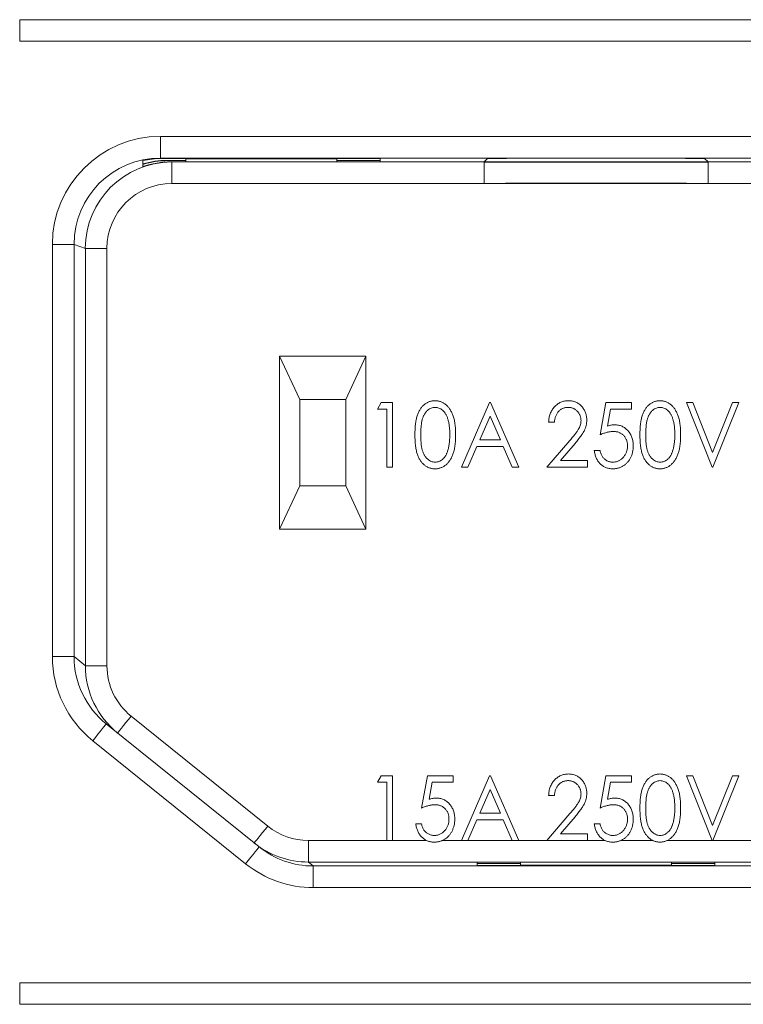
# Model space of a CAD drawing. Units: millimetres. Extents: x 0 to 279, y 0 to 216.
# Drawn here: x 50 to 66, y 73 to 96 of the extents above; entities that cross this region are included whole.
import ezdxf

# ---------------------------------------------------------------- set-up
doc = ezdxf.new("R2010")
doc.units = ezdxf.units.MM

msp = doc.modelspace()

# ---------------------------------------------------------------- linework, layer by layer
at = {"color": 7, "linetype": 'Continuous', "lineweight": 15}
for p, q in [((49.542, 96.124), (76.242, 96.124)), ((52.392, 92.86), (52.392, 92.785)), ((52.834, 92.909), (57.892, 92.909)), ((53.392, 92.866), (52.956, 92.866)), ((52.974, 92.86), (53.392, 92.86)), ((53.392, 92.833), (53.052, 92.833)), ((53.392, 92.899), (53.392, 92.909)), ((53.392, 92.899), (53.392, 92.866)), ((56.892, 92.899), (53.392, 92.899)), ((53.392, 92.86), (53.392, 92.833)), ((56.892, 92.899), (56.892, 92.909)), ((56.892, 92.866), (56.892, 92.899)), ((57.892, 92.866), (56.892, 92.866)), ((56.892, 92.86), (57.892, 92.86)), ((56.892, 92.833), (56.892, 92.86)), ((57.892, 92.833), (56.892, 92.833)), ((57.892, 92.909), (57.892, 92.866)), ((57.892, 92.86), (57.892, 92.833)), ((52.392, 92.774), (52.392, 92.721)), ((56.029, 87.329), (55.563, 88.329)), ((55.563, 84.329), (55.563, 88.329)), ((55.563, 88.329), (57.563, 88.329)), ((57.563, 88.329), (57.097, 87.329)), ((57.563, 88.329), (57.563, 84.329)), ((56.029, 87.329), (56.029, 85.329)), ((57.097, 87.329), (56.029, 87.329)), ((57.097, 85.329), (57.097, 87.329)), ((57.832, 87.108), (57.913, 87.262)), ((58.044, 87.108), (57.832, 87.108)), ((57.913, 87.262), (58.178, 87.262)), ((58.044, 85.762), (58.044, 87.108)), ((58.178, 87.262), (58.178, 85.762)), ((59.775, 85.762), (60.428, 87.262)), ((60.428, 87.262), (60.448, 87.262)), ((60.448, 87.262), (61.101, 85.762)), ((62.986, 86.512), (63.121, 87.262)), ((63.121, 87.262), (63.717, 87.262)), ((63.23, 87.108), (63.159, 86.715)), ((63.717, 87.108), (63.23, 87.108)), ((63.717, 87.262), (63.717, 87.108)), ((64.986, 87.262), (65.132, 87.262)), ((65.582, 85.762), (64.986, 87.262)), ((65.132, 87.262), (65.592, 86.105)), ((65.592, 86.105), (66.052, 87.262)), ((66.198, 87.262), (65.601, 85.762)), ((66.052, 87.262), (66.198, 87.262)), ((60.438, 86.943), (60.2, 86.397)), ((60.676, 86.397), (60.438, 86.943)), ((61.928, 86.801), (61.794, 86.801)), ((60.133, 86.243), (59.923, 85.762)), ((60.743, 86.243), (60.133, 86.243)), ((60.2, 86.397), (60.676, 86.397)), ((60.953, 85.762), (60.743, 86.243)), ((61.755, 85.762), (62.285, 86.383)), ((62.406, 86.311), (62.068, 85.916)), ((62.851, 86.147), (62.986, 86.147)), ((58.178, 85.762), (58.044, 85.762)), ((59.923, 85.762), (59.775, 85.762)), ((61.101, 85.762), (60.953, 85.762)), ((62.698, 85.762), (61.755, 85.762)), ((62.068, 85.916), (62.698, 85.916)), ((62.698, 85.916), (62.698, 85.762)), ((65.601, 85.762), (65.582, 85.762)), ((55.563, 84.329), (56.029, 85.329)), ((56.029, 85.329), (57.097, 85.329)), ((57.097, 85.329), (57.563, 84.329)), ((57.563, 84.329), (55.563, 84.329)), ((51.548, 79.816), (55.09, 76.968)), ((57.832, 78.465), (57.913, 78.618)), ((58.044, 78.465), (57.832, 78.465)), ((57.913, 78.618), (58.178, 78.618)), ((58.044, 77.118), (58.044, 78.465)), ((58.178, 78.618), (58.178, 77.118)), ((58.851, 77.868), (58.986, 78.618)), ((58.986, 78.618), (59.582, 78.618)), ((59.095, 78.465), (59.025, 78.071)), ((59.582, 78.465), (59.095, 78.465)), ((59.582, 78.618), (59.582, 78.465)), ((59.775, 77.118), (60.428, 78.618)), ((60.428, 78.618), (60.448, 78.618)), ((60.448, 78.618), (61.101, 77.118)), ((62.986, 77.868), (63.121, 78.618)), ((63.121, 78.618), (63.717, 78.618)), ((63.23, 78.465), (63.159, 78.071)), ((63.717, 78.465), (63.23, 78.465)), ((63.717, 78.618), (63.717, 78.465)), ((64.986, 78.618), (65.132, 78.618)), ((65.582, 77.118), (64.986, 78.618)), ((65.132, 78.618), (65.592, 77.461)), ((65.592, 77.461), (66.052, 78.618)), ((66.198, 78.618), (65.601, 77.118)), ((66.052, 78.618), (66.198, 78.618)), ((60.438, 78.299), (60.2, 77.753)), ((60.676, 77.753), (60.438, 78.299)), ((61.928, 78.157), (61.794, 78.157)), ((60.2, 77.753), (60.676, 77.753)), ((60.133, 77.599), (59.923, 77.118)), ((60.743, 77.599), (60.133, 77.599)), ((60.953, 77.118), (60.743, 77.599)), ((61.755, 77.118), (62.285, 77.739)), ((62.406, 77.668), (62.068, 77.272)), ((58.717, 77.503), (58.851, 77.503)), ((62.851, 77.503), (62.986, 77.503)), ((58.178, 77.118), (58.044, 77.118)), ((59.923, 77.118), (59.775, 77.118)), ((61.101, 77.118), (60.953, 77.118)), ((62.698, 77.118), (61.755, 77.118)), ((62.068, 77.272), (62.698, 77.272)), ((62.698, 77.272), (62.698, 77.118)), ((65.601, 77.118), (65.582, 77.118)), ((60.142, 76.615), (60.142, 76.587)), ((61.142, 76.615), (60.142, 76.615)), ((61.142, 76.587), (61.142, 76.615)), ((64.642, 76.615), (64.642, 76.587)), ((65.642, 76.615), (64.642, 76.615)), ((65.642, 76.587), (65.642, 76.615)), ((60.142, 76.587), (61.142, 76.587)), ((61.142, 76.581), (60.142, 76.581)), ((60.142, 76.581), (60.142, 76.538)), ((60.142, 76.538), (65.642, 76.538)), ((61.142, 76.549), (61.142, 76.581)), ((64.642, 76.549), (61.142, 76.549)), ((61.142, 76.549), (61.142, 76.538)), ((64.642, 76.587), (65.642, 76.587)), ((65.642, 76.581), (64.642, 76.581)), ((64.642, 76.581), (64.642, 76.549)), ((64.642, 76.549), (64.642, 76.538)), ((65.642, 76.538), (65.642, 76.581)), ((76.242, 73.324), (49.542, 73.324))]:
    msp.add_line(p, q, dxfattribs=at)
at = {"color": 7, "linetype": 'Continuous', "lineweight": 0}
for p, q in [((49.542, 95.624), (49.542, 96.124)), ((76.242, 95.624), (49.542, 95.624)), ((52.801, 93.421), (72.984, 93.421)), ((52.801, 93.421), (52.801, 92.921)), ((72.984, 92.921), (52.801, 92.921)), ((52.801, 92.921), (52.834, 92.909)), ((52.956, 92.866), (52.974, 92.86)), ((53.052, 92.833), (53.063, 92.829)), ((53.063, 92.829), (60.298, 92.829)), ((53.063, 92.829), (53.063, 92.329)), ((60.298, 92.829), (60.377, 92.909)), ((60.298, 92.829), (60.298, 92.329)), ((61.377, 92.915), (64.408, 92.915)), ((65.408, 92.909), (65.487, 92.829)), ((65.487, 92.829), (72.722, 92.829)), ((65.487, 92.329), (65.487, 92.829)), ((60.298, 92.329), (53.063, 92.329)), ((60.798, 92.329), (60.298, 92.329)), ((64.987, 92.329), (65.487, 92.329)), ((72.722, 92.329), (65.487, 92.329)), ((50.301, 81.375), (50.301, 90.921)), ((50.301, 90.921), (50.801, 90.921)), ((50.801, 90.921), (50.801, 81.375)), ((51.063, 90.829), (50.801, 90.921)), ((51.063, 81.165), (51.063, 90.829)), ((51.063, 90.829), (51.563, 90.829)), ((51.563, 90.829), (51.563, 81.165)), ((50.301, 81.375), (50.801, 81.375)), ((50.801, 81.375), (51.063, 81.165)), ((51.063, 81.165), (51.563, 81.165)), ((52.123, 79.995), (55.289, 77.45)), ((54.776, 76.579), (51.235, 79.426)), ((56.229, 77.118), (56.229, 76.618)), ((56.229, 77.118), (58.044, 77.118)), ((58.178, 77.118), (58.963, 77.118)), ((59.334, 77.118), (59.775, 77.118)), ((59.923, 77.118), (60.953, 77.118)), ((61.101, 77.118), (61.755, 77.118)), ((62.698, 77.118), (63.098, 77.118)), ((63.469, 77.118), (64.204, 77.118)), ((64.542, 77.118), (65.582, 77.118)), ((65.601, 77.118), (69.556, 77.118)), ((56.229, 76.618), (56.343, 76.527)), ((69.556, 76.618), (56.229, 76.618)), ((56.343, 76.527), (56.343, 76.027)), ((56.343, 76.527), (69.442, 76.527)), ((69.442, 76.027), (56.343, 76.027)), ((49.542, 73.824), (76.242, 73.824)), ((49.542, 73.324), (49.542, 73.824))]:
    msp.add_line(p, q, dxfattribs=at)
for p, q in [((60.298, 92.829), (65.487, 92.829)), ((64.987, 92.329), (60.798, 92.329))]:
    msp.add_line(p, q)
at = {"color": 7, "linetype": 'Continuous', "lineweight": 0, "flags": 128}
for points in [[(51.235, 79.426), (51.296, 79.502), (51.355, 79.576), (51.409, 79.643), (51.456, 79.702), (51.495, 79.75), (51.524, 79.786), (51.542, 79.809), (51.548, 79.816)], [(51.81, 79.606), (51.816, 79.613), (51.834, 79.635), (51.863, 79.671), (51.902, 79.72), (51.949, 79.779), (52.003, 79.846), (52.062, 79.919), (52.123, 79.995)], [(55.289, 77.45), (55.228, 77.374), (55.169, 77.3), (55.115, 77.233), (55.067, 77.174), (55.028, 77.126), (54.999, 77.09), (54.982, 77.067), (54.976, 77.06)], [(54.776, 76.579), (54.837, 76.655), (54.896, 76.728), (54.95, 76.795), (54.998, 76.854), (55.037, 76.903), (55.066, 76.939), (55.084, 76.961), (55.09, 76.968)]]:
    msp.add_lwpolyline(points, dxfattribs=at)
at = {"color": 7, "linetype": 'Continuous', "lineweight": 0}
for centre, major_axis, ratio, start_param, end_param in [((52.801, 90.921), (2.36, -0.826), 0.999829, 1.907497, 3.478186), ((52.801, 90.921), (1.888, -0.661), 0.999744, 1.907497, 3.478186), ((53.063, 90.829), (1.888, -0.661), 0.999915, 1.907497, 3.478186), ((61.377, 92.908), (1, 0), 0.006109, 1.570796, 3.135484), ((64.408, 92.908), (1, 0), 0.006109, 0.006109, 1.570796), ((53.063, 90.829), (1.416, -0.496), 0.999829, 1.907497, 3.478186), ((52.801, 81.375), (-1.949, 1.567), 0.999749, 0.677128, 1.570796), ((53.063, 81.164), (-1.169, 0.94), 0.999749, 0.677128, 1.570796), ((56.229, 78.618), (1.169, -0.94), 0.999952, 4.712389, 5.389663), ((56.343, 78.527), (1.948, -1.567), 0.999952, 4.712389, 5.389663)]:
    msp.add_ellipse(centre, major_axis=major_axis, ratio=ratio, start_param=start_param, end_param=end_param, dxfattribs=at)
at = {"color": 7, "linetype": 'Continuous', "lineweight": 15}
for centre, major_axis, ratio, start_param, end_param in [((52.834, 90.909), (1.998, -0.092), 0.999834, 1.616648, 1.839389), ((52.956, 90.866), (1.998, -0.092), 0.999834, 1.616648, 1.902511), ((52.974, 90.86), (1.998, -0.092), 0.999834, 1.616648, 1.911619), ((53.052, 90.833), (1.998, -0.092), 0.999834, 1.616648, 1.95293), ((52.801, 81.375), (1.559, -1.254), 0.999624, 3.818721, 4.712389), ((53.063, 81.164), (1.559, -1.253), 0.999875, 3.818721, 4.712389), ((56.229, 78.618), (1.559, -1.253), 0.999976, 4.712389, 5.389663), ((56.343, 78.527), (1.559, -1.253), 0.999929, 4.712389, 5.389663)]:
    msp.add_ellipse(centre, major_axis=major_axis, ratio=ratio, start_param=start_param, end_param=end_param, dxfattribs=at)
for points, knots in [([(58.698, 86.512), (58.698, 86.536), (58.698, 86.582), (58.701, 86.65), (58.705, 86.714), (58.712, 86.774), (58.72, 86.829), (58.73, 86.88), (58.741, 86.927), (58.756, 86.97), (58.771, 87.01), (58.788, 87.047), (58.807, 87.081), (58.826, 87.114), (58.848, 87.143), (58.871, 87.17), (58.896, 87.195), (58.921, 87.217), (58.949, 87.236), (58.977, 87.254), (59.005, 87.268), (59.035, 87.28), (59.066, 87.289), (59.097, 87.296), (59.129, 87.3), (59.15, 87.3), (59.161, 87.301)], [0, 0, 0, 0, 0.070424, 0.136787, 0.199438, 0.25789, 0.312455, 0.363323, 0.410503, 0.454299, 0.495546, 0.535322, 0.573258, 0.610145, 0.645825, 0.680387, 0.714206, 0.747495, 0.780307, 0.812311, 0.843541, 0.874761, 0.90576, 0.936663, 0.967997, 1, 1, 1, 1]), ([(59.165, 87.147), (59.15, 87.146), (59.12, 87.144), (59.076, 87.132), (59.034, 87.11), (59.001, 87.087), (58.975, 87.064), (58.957, 87.045), (58.94, 87.024), (58.925, 87), (58.91, 86.975), (58.896, 86.948), (58.884, 86.919), (58.873, 86.888), (58.863, 86.854), (58.855, 86.816), (58.848, 86.775), (58.843, 86.73), (58.837, 86.681), (58.835, 86.628), (58.832, 86.571), (58.832, 86.532), (58.832, 86.512)], [0, 0, 0, 0, 0.056424, 0.112772, 0.17128, 0.233517, 0.26583, 0.299164, 0.333257, 0.368288, 0.404627, 0.442565, 0.481775, 0.523039, 0.566955, 0.615251, 0.66769, 0.72507, 0.78682, 0.852908, 0.924214, 1, 1, 1, 1]), ([(59.161, 87.301), (59.172, 87.3), (59.194, 87.3), (59.227, 87.296), (59.258, 87.289), (59.289, 87.28), (59.32, 87.268), (59.349, 87.254), (59.377, 87.236), (59.405, 87.217), (59.431, 87.194), (59.457, 87.169), (59.48, 87.141), (59.502, 87.111), (59.523, 87.078), (59.543, 87.042), (59.561, 87.004), (59.577, 86.963), (59.592, 86.919), (59.605, 86.871), (59.616, 86.82), (59.624, 86.766), (59.631, 86.707), (59.636, 86.645), (59.639, 86.579), (59.64, 86.535), (59.64, 86.512)], [0, 0, 0, 0, 0.032088, 0.063799, 0.095073, 0.12643, 0.157721, 0.189271, 0.221318, 0.254325, 0.287843, 0.322474, 0.357635, 0.393901, 0.43191, 0.471043, 0.51199, 0.554756, 0.59965, 0.647386, 0.698104, 0.751829, 0.80878, 0.869327, 0.932945, 1, 1, 1, 1]), ([(59.505, 86.512), (59.505, 86.53), (59.505, 86.565), (59.503, 86.617), (59.499, 86.666), (59.494, 86.713), (59.488, 86.757), (59.48, 86.798), (59.471, 86.838), (59.461, 86.874), (59.448, 86.908), (59.436, 86.94), (59.421, 86.97), (59.406, 86.997), (59.39, 87.022), (59.373, 87.044), (59.354, 87.064), (59.329, 87.087), (59.295, 87.11), (59.253, 87.132), (59.21, 87.144), (59.18, 87.146), (59.165, 87.147)], [0, 0, 0, 0, 0.067912, 0.132856, 0.194517, 0.253343, 0.309365, 0.362343, 0.412763, 0.460646, 0.506225, 0.549031, 0.590035, 0.628877, 0.665919, 0.70139, 0.735296, 0.768161, 0.830439, 0.888647, 0.944666, 1, 1, 1, 1]), ([(61.794, 86.801), (61.795, 86.818), (61.796, 86.853), (61.804, 86.905), (61.815, 86.953), (61.83, 87), (61.849, 87.044), (61.872, 87.085), (61.899, 87.124), (61.93, 87.16), (61.963, 87.193), (61.999, 87.222), (62.036, 87.246), (62.076, 87.266), (62.117, 87.282), (62.161, 87.293), (62.206, 87.299), (62.237, 87.3), (62.253, 87.301)], [0, 0, 0, 0, 0.0708942, 0.1392001, 0.2048698, 0.2692344, 0.3320809, 0.394901, 0.457202, 0.5201126, 0.5825175, 0.6427381, 0.7017339, 0.7600454, 0.8181574, 0.8772602, 0.9375267, 1, 1, 1, 1]), ([(62.246, 87.147), (62.236, 87.146), (62.215, 87.146), (62.184, 87.142), (62.154, 87.134), (62.126, 87.124), (62.099, 87.112), (62.074, 87.096), (62.05, 87.077), (62.027, 87.056), (62.006, 87.032), (61.988, 87.006), (61.972, 86.977), (61.959, 86.946), (61.947, 86.913), (61.939, 86.878), (61.932, 86.84), (61.93, 86.814), (61.928, 86.801)], [0, 0, 0, 0, 0.061535, 0.120681, 0.178642, 0.235332, 0.291867, 0.34862, 0.406764, 0.466093, 0.52635, 0.587062, 0.649555, 0.7136, 0.780456, 0.850261, 0.923173, 1, 1, 1, 1]), ([(62.544, 86.843), (62.544, 86.853), (62.543, 86.873), (62.539, 86.903), (62.532, 86.931), (62.522, 86.958), (62.511, 86.985), (62.496, 87.01), (62.478, 87.034), (62.458, 87.057), (62.436, 87.078), (62.412, 87.096), (62.388, 87.112), (62.362, 87.125), (62.335, 87.135), (62.306, 87.141), (62.277, 87.146), (62.257, 87.146), (62.246, 87.147)], [0, 0, 0, 0, 0.064826, 0.127694, 0.189002, 0.250262, 0.311649, 0.372859, 0.435986, 0.500806, 0.565495, 0.628378, 0.689165, 0.749946, 0.810822, 0.872278, 0.935146, 1, 1, 1, 1]), ([(62.253, 87.301), (62.268, 87.3), (62.299, 87.299), (62.343, 87.293), (62.385, 87.283), (62.425, 87.268), (62.463, 87.249), (62.498, 87.226), (62.531, 87.199), (62.561, 87.168), (62.589, 87.134), (62.613, 87.098), (62.633, 87.061), (62.649, 87.022), (62.663, 86.982), (62.672, 86.94), (62.677, 86.897), (62.678, 86.867), (62.678, 86.852)], [0, 0, 0, 0, 0.067106, 0.131744, 0.194458, 0.255749, 0.316097, 0.376704, 0.438236, 0.501646, 0.565077, 0.627495, 0.688465, 0.749509, 0.810355, 0.872348, 0.935088, 1, 1, 1, 1]), ([(63.909, 86.512), (63.909, 86.536), (63.91, 86.582), (63.912, 86.65), (63.917, 86.714), (63.923, 86.774), (63.931, 86.829), (63.942, 86.88), (63.953, 86.927), (63.967, 86.97), (63.982, 87.01), (64, 87.047), (64.018, 87.081), (64.038, 87.114), (64.06, 87.143), (64.082, 87.17), (64.107, 87.195), (64.133, 87.217), (64.16, 87.236), (64.188, 87.254), (64.217, 87.268), (64.247, 87.28), (64.277, 87.289), (64.308, 87.296), (64.34, 87.3), (64.362, 87.3), (64.373, 87.301)], [0, 0, 0, 0, 0.070424, 0.136787, 0.199438, 0.25789, 0.312455, 0.363323, 0.410503, 0.454299, 0.495546, 0.535322, 0.573258, 0.610145, 0.645825, 0.680387, 0.714206, 0.747495, 0.780307, 0.812311, 0.843541, 0.874761, 0.90576, 0.936663, 0.967997, 1, 1, 1, 1]), ([(64.377, 87.147), (64.362, 87.146), (64.332, 87.144), (64.288, 87.132), (64.246, 87.11), (64.212, 87.087), (64.187, 87.064), (64.169, 87.045), (64.152, 87.024), (64.136, 87), (64.121, 86.975), (64.108, 86.948), (64.096, 86.919), (64.085, 86.888), (64.075, 86.854), (64.067, 86.816), (64.059, 86.775), (64.054, 86.73), (64.049, 86.681), (64.046, 86.628), (64.044, 86.571), (64.044, 86.532), (64.044, 86.512)], [0, 0, 0, 0, 0.056424, 0.112772, 0.17128, 0.233517, 0.26583, 0.299164, 0.333257, 0.368288, 0.404627, 0.442565, 0.481775, 0.523039, 0.566955, 0.615251, 0.66769, 0.72507, 0.78682, 0.852908, 0.924214, 1, 1, 1, 1]), ([(64.373, 87.301), (64.384, 87.3), (64.406, 87.3), (64.438, 87.296), (64.47, 87.289), (64.501, 87.28), (64.531, 87.268), (64.56, 87.254), (64.589, 87.236), (64.616, 87.217), (64.643, 87.194), (64.668, 87.169), (64.692, 87.141), (64.714, 87.111), (64.735, 87.078), (64.754, 87.042), (64.772, 87.004), (64.789, 86.963), (64.804, 86.919), (64.816, 86.871), (64.828, 86.82), (64.836, 86.766), (64.843, 86.707), (64.848, 86.645), (64.851, 86.579), (64.851, 86.535), (64.851, 86.512)], [0, 0, 0, 0, 0.032088, 0.063799, 0.095073, 0.12643, 0.157721, 0.189271, 0.221318, 0.254325, 0.287843, 0.322474, 0.357635, 0.393901, 0.43191, 0.471043, 0.51199, 0.554756, 0.59965, 0.647386, 0.698104, 0.751829, 0.80878, 0.869327, 0.932945, 1, 1, 1, 1]), ([(64.717, 86.512), (64.717, 86.53), (64.717, 86.565), (64.714, 86.617), (64.711, 86.666), (64.706, 86.713), (64.7, 86.757), (64.692, 86.798), (64.682, 86.838), (64.672, 86.874), (64.66, 86.908), (64.647, 86.94), (64.633, 86.97), (64.618, 86.997), (64.602, 87.022), (64.584, 87.044), (64.566, 87.064), (64.54, 87.087), (64.507, 87.11), (64.465, 87.132), (64.421, 87.144), (64.392, 87.146), (64.377, 87.147)], [0, 0, 0, 0, 0.0679121, 0.1328557, 0.1945165, 0.2533434, 0.3093646, 0.3623434, 0.4127632, 0.4606463, 0.5062253, 0.5490313, 0.5900355, 0.6288774, 0.6659188, 0.7013898, 0.7352956, 0.7681611, 0.8304386, 0.8886465, 0.9446665, 1, 1, 1, 1]), ([(62.285, 86.383), (62.298, 86.398), (62.323, 86.426), (62.358, 86.468), (62.39, 86.506), (62.418, 86.541), (62.442, 86.574), (62.463, 86.604), (62.481, 86.63), (62.499, 86.662), (62.517, 86.7), (62.533, 86.746), (62.542, 86.794), (62.543, 86.826), (62.544, 86.843)], [0, 0, 0, 0, 0.108913, 0.209615, 0.301765, 0.385391, 0.460979, 0.528012, 0.587141, 0.638024, 0.730395, 0.82069, 0.909658, 1, 1, 1, 1]), ([(62.678, 86.852), (62.678, 86.831), (62.676, 86.79), (62.666, 86.729), (62.648, 86.67), (62.627, 86.622), (62.606, 86.583), (62.588, 86.551), (62.565, 86.518), (62.54, 86.481), (62.511, 86.442), (62.479, 86.401), (62.444, 86.357), (62.419, 86.327), (62.406, 86.311)], [0, 0, 0, 0, 0.10151, 0.200837, 0.299625, 0.399332, 0.452699, 0.511826, 0.577323, 0.649147, 0.727119, 0.811496, 0.9029, 1, 1, 1, 1]), ([(63.159, 86.715), (63.174, 86.719), (63.202, 86.727), (63.244, 86.736), (63.284, 86.742), (63.309, 86.742), (63.322, 86.743)], [0, 0, 0, 0, 0.275677, 0.53418, 0.774319, 1, 1, 1, 1]), ([(63.322, 86.743), (63.337, 86.743), (63.367, 86.742), (63.412, 86.735), (63.454, 86.724), (63.494, 86.709), (63.532, 86.69), (63.568, 86.666), (63.602, 86.638), (63.633, 86.605), (63.662, 86.57), (63.687, 86.532), (63.708, 86.491), (63.725, 86.448), (63.739, 86.402), (63.749, 86.354), (63.754, 86.304), (63.755, 86.27), (63.755, 86.252)], [0, 0, 0, 0, 0.063164, 0.123661, 0.18289, 0.241108, 0.299013, 0.357538, 0.417186, 0.478904, 0.54155, 0.603371, 0.665679, 0.728374, 0.792933, 0.859387, 0.928254, 1, 1, 1, 1]), ([(59.161, 85.724), (59.15, 85.724), (59.129, 85.724), (59.097, 85.728), (59.066, 85.735), (59.035, 85.744), (59.006, 85.755), (58.977, 85.77), (58.95, 85.787), (58.922, 85.806), (58.897, 85.828), (58.872, 85.852), (58.849, 85.88), (58.828, 85.909), (58.808, 85.941), (58.789, 85.976), (58.772, 86.013), (58.756, 86.053), (58.743, 86.097), (58.73, 86.144), (58.72, 86.195), (58.712, 86.251), (58.705, 86.31), (58.701, 86.374), (58.698, 86.441), (58.698, 86.488), (58.698, 86.512)], [0, 0, 0, 0, 0.032048, 0.063426, 0.094371, 0.125047, 0.15593, 0.187203, 0.218848, 0.251296, 0.28444, 0.318097, 0.352707, 0.388502, 0.425347, 0.463734, 0.503832, 0.545517, 0.589653, 0.637329, 0.688555, 0.743196, 0.801438, 0.863904, 0.930066, 1, 1, 1, 1]), ([(58.832, 86.512), (58.832, 86.492), (58.832, 86.453), (58.835, 86.397), (58.838, 86.344), (58.842, 86.295), (58.848, 86.25), (58.855, 86.209), (58.863, 86.171), (58.873, 86.137), (58.884, 86.106), (58.896, 86.077), (58.909, 86.049), (58.924, 86.025), (58.94, 86.001), (58.957, 85.98), (58.975, 85.961), (59.001, 85.938), (59.034, 85.914), (59.077, 85.893), (59.121, 85.88), (59.151, 85.878), (59.165, 85.877)], [0, 0, 0, 0, 0.075418, 0.146357, 0.212828, 0.274175, 0.331237, 0.38399, 0.432292, 0.476214, 0.517357, 0.556719, 0.594494, 0.630838, 0.665873, 0.700205, 0.733543, 0.766392, 0.829163, 0.88785, 0.943944, 1, 1, 1, 1]), ([(59.64, 86.512), (59.64, 86.489), (59.64, 86.444), (59.636, 86.379), (59.632, 86.317), (59.625, 86.259), (59.616, 86.204), (59.605, 86.153), (59.593, 86.106), (59.578, 86.062), (59.562, 86.021), (59.544, 85.983), (59.524, 85.948), (59.504, 85.915), (59.482, 85.884), (59.458, 85.856), (59.433, 85.831), (59.406, 85.808), (59.378, 85.789), (59.349, 85.771), (59.32, 85.757), (59.29, 85.745), (59.259, 85.735), (59.227, 85.729), (59.194, 85.724), (59.172, 85.724), (59.161, 85.724)], [0, 0, 0, 0, 0.066834, 0.130227, 0.190524, 0.247245, 0.300739, 0.351164, 0.398874, 0.44354, 0.485971, 0.526572, 0.565887, 0.60378, 0.640319, 0.675707, 0.710374, 0.744339, 0.777619, 0.810101, 0.841684, 0.873114, 0.904504, 0.936097, 0.967878, 1, 1, 1, 1]), ([(59.455, 86.135), (59.459, 86.148), (59.467, 86.176), (59.477, 86.218), (59.486, 86.262), (59.493, 86.308), (59.498, 86.356), (59.502, 86.406), (59.505, 86.459), (59.505, 86.494), (59.505, 86.512)], [0, 0, 0, 0, 0.109996, 0.223317, 0.341172, 0.462989, 0.589634, 0.721389, 0.858397, 1, 1, 1, 1]), ([(63.289, 86.589), (63.278, 86.589), (63.256, 86.588), (63.222, 86.584), (63.187, 86.578), (63.15, 86.57), (63.111, 86.559), (63.071, 86.546), (63.029, 86.53), (63.001, 86.518), (62.986, 86.512)], [0, 0, 0, 0, 0.102289, 0.209896, 0.32423, 0.444739, 0.572683, 0.707419, 0.85009, 1, 1, 1, 1]), ([(63.621, 86.258), (63.62, 86.27), (63.62, 86.293), (63.615, 86.328), (63.609, 86.361), (63.599, 86.391), (63.586, 86.421), (63.57, 86.448), (63.552, 86.474), (63.531, 86.497), (63.507, 86.519), (63.482, 86.538), (63.454, 86.553), (63.425, 86.567), (63.393, 86.577), (63.36, 86.584), (63.325, 86.588), (63.301, 86.589), (63.289, 86.589)], [0, 0, 0, 0, 0.068351, 0.133715, 0.196556, 0.257566, 0.317949, 0.377315, 0.436856, 0.497304, 0.557714, 0.617588, 0.677234, 0.73785, 0.799945, 0.864018, 0.930512, 1, 1, 1, 1]), ([(64.373, 85.724), (64.362, 85.724), (64.34, 85.724), (64.308, 85.728), (64.277, 85.735), (64.247, 85.744), (64.217, 85.755), (64.189, 85.77), (64.161, 85.787), (64.134, 85.806), (64.108, 85.828), (64.084, 85.852), (64.061, 85.88), (64.04, 85.909), (64.019, 85.941), (64.001, 85.976), (63.984, 86.013), (63.968, 86.053), (63.954, 86.097), (63.942, 86.144), (63.932, 86.195), (63.924, 86.251), (63.917, 86.31), (63.912, 86.374), (63.91, 86.441), (63.909, 86.488), (63.909, 86.512)], [0, 0, 0, 0, 0.032048, 0.063426, 0.094371, 0.125047, 0.15593, 0.187203, 0.218848, 0.251296, 0.28444, 0.318097, 0.352707, 0.388502, 0.425347, 0.463734, 0.503832, 0.545517, 0.589653, 0.637329, 0.688555, 0.743196, 0.801438, 0.863904, 0.930066, 1, 1, 1, 1]), ([(64.044, 86.512), (64.044, 86.492), (64.044, 86.453), (64.046, 86.397), (64.049, 86.344), (64.053, 86.295), (64.06, 86.25), (64.066, 86.209), (64.075, 86.171), (64.084, 86.137), (64.095, 86.106), (64.108, 86.077), (64.121, 86.049), (64.136, 86.025), (64.151, 86.001), (64.168, 85.98), (64.187, 85.961), (64.212, 85.938), (64.246, 85.914), (64.288, 85.893), (64.332, 85.88), (64.362, 85.878), (64.377, 85.877)], [0, 0, 0, 0, 0.075418, 0.146357, 0.212828, 0.274175, 0.331237, 0.38399, 0.432292, 0.476214, 0.517357, 0.556719, 0.594494, 0.630838, 0.665873, 0.700205, 0.733543, 0.766392, 0.829163, 0.88785, 0.943944, 1, 1, 1, 1]), ([(64.851, 86.512), (64.851, 86.489), (64.851, 86.444), (64.848, 86.379), (64.843, 86.317), (64.836, 86.259), (64.828, 86.204), (64.817, 86.153), (64.805, 86.106), (64.79, 86.062), (64.773, 86.021), (64.756, 85.983), (64.736, 85.948), (64.715, 85.915), (64.693, 85.884), (64.669, 85.856), (64.644, 85.831), (64.617, 85.808), (64.589, 85.789), (64.561, 85.771), (64.531, 85.757), (64.501, 85.745), (64.47, 85.735), (64.438, 85.729), (64.406, 85.724), (64.384, 85.724), (64.373, 85.724)], [0, 0, 0, 0, 0.066834, 0.130227, 0.190524, 0.247245, 0.300739, 0.351164, 0.398874, 0.44354, 0.485971, 0.526572, 0.565887, 0.60378, 0.640319, 0.675707, 0.710374, 0.744339, 0.777619, 0.810101, 0.841684, 0.873114, 0.904504, 0.936097, 0.967878, 1, 1, 1, 1]), ([(64.666, 86.135), (64.67, 86.148), (64.679, 86.176), (64.689, 86.218), (64.697, 86.262), (64.705, 86.308), (64.71, 86.356), (64.714, 86.406), (64.716, 86.459), (64.717, 86.494), (64.717, 86.512)], [0, 0, 0, 0, 0.109996, 0.223317, 0.341172, 0.462989, 0.589634, 0.721389, 0.858397, 1, 1, 1, 1]), ([(63.755, 86.252), (63.755, 86.228), (63.753, 86.18), (63.741, 86.11), (63.721, 86.043), (63.698, 85.99), (63.676, 85.95), (63.658, 85.921), (63.639, 85.895), (63.619, 85.87), (63.597, 85.847), (63.573, 85.826), (63.548, 85.807), (63.522, 85.789), (63.495, 85.774), (63.466, 85.761), (63.436, 85.749), (63.406, 85.74), (63.374, 85.733), (63.342, 85.728), (63.308, 85.724), (63.285, 85.724), (63.273, 85.724)], [0, 0, 0, 0, 0.090897, 0.179134, 0.265641, 0.35232, 0.395125, 0.436751, 0.477562, 0.517517, 0.557042, 0.59635, 0.635661, 0.674878, 0.714189, 0.753457, 0.79288, 0.832864, 0.873262, 0.914268, 0.956478, 1, 1, 1, 1]), ([(63.281, 85.877), (63.293, 85.878), (63.315, 85.879), (63.348, 85.884), (63.38, 85.892), (63.411, 85.905), (63.441, 85.919), (63.469, 85.939), (63.496, 85.96), (63.521, 85.986), (63.544, 86.014), (63.565, 86.044), (63.582, 86.075), (63.596, 86.109), (63.607, 86.144), (63.615, 86.18), (63.62, 86.218), (63.62, 86.245), (63.621, 86.258)], [0, 0, 0, 0, 0.060431, 0.119352, 0.177389, 0.234895, 0.293134, 0.352597, 0.413942, 0.477575, 0.541829, 0.605408, 0.668652, 0.731975, 0.79627, 0.861785, 0.929545, 1, 1, 1, 1]), ([(59.165, 85.877), (59.18, 85.878), (59.21, 85.88), (59.254, 85.893), (59.296, 85.913), (59.329, 85.936), (59.354, 85.959), (59.372, 85.978), (59.389, 85.999), (59.405, 86.022), (59.419, 86.048), (59.432, 86.075), (59.444, 86.104), (59.451, 86.125), (59.455, 86.135)], [0, 0, 0, 0, 0.108235, 0.215888, 0.32724, 0.445099, 0.507119, 0.56958, 0.635018, 0.702257, 0.771282, 0.844429, 0.920358, 1, 1, 1, 1]), ([(63.273, 85.724), (63.26, 85.724), (63.232, 85.725), (63.193, 85.731), (63.155, 85.739), (63.118, 85.753), (63.083, 85.769), (63.05, 85.79), (63.018, 85.814), (62.989, 85.841), (62.962, 85.872), (62.937, 85.904), (62.915, 85.94), (62.897, 85.977), (62.881, 86.016), (62.868, 86.058), (62.858, 86.101), (62.854, 86.131), (62.851, 86.147)], [0, 0, 0, 0, 0.0626948, 0.1236655, 0.1828815, 0.2415906, 0.3002836, 0.3594077, 0.4191176, 0.4809056, 0.5434001, 0.6057606, 0.6681797, 0.7315625, 0.7955753, 0.8616591, 0.9296465, 1, 1, 1, 1]), ([(62.986, 86.147), (62.989, 86.132), (62.995, 86.105), (63.007, 86.066), (63.022, 86.032), (63.04, 86.002), (63.062, 85.974), (63.087, 85.951), (63.114, 85.929), (63.145, 85.911), (63.178, 85.896), (63.211, 85.886), (63.246, 85.879), (63.269, 85.878), (63.281, 85.877)], [0, 0, 0, 0, 0.100212, 0.192088, 0.278068, 0.358354, 0.435767, 0.514157, 0.593619, 0.676032, 0.758592, 0.839376, 0.919307, 1, 1, 1, 1]), ([(64.377, 85.877), (64.392, 85.878), (64.422, 85.88), (64.466, 85.893), (64.508, 85.913), (64.541, 85.936), (64.566, 85.959), (64.584, 85.978), (64.601, 85.999), (64.616, 86.022), (64.631, 86.048), (64.644, 86.075), (64.656, 86.104), (64.663, 86.125), (64.666, 86.135)], [0, 0, 0, 0, 0.108235, 0.2158878, 0.3272398, 0.4450988, 0.5071186, 0.5695802, 0.6350184, 0.7022565, 0.7712817, 0.8444287, 0.9203579, 1, 1, 1, 1]), ([(61.794, 78.157), (61.795, 78.175), (61.796, 78.21), (61.804, 78.261), (61.815, 78.31), (61.83, 78.356), (61.849, 78.4), (61.872, 78.441), (61.899, 78.481), (61.93, 78.517), (61.963, 78.55), (61.999, 78.578), (62.036, 78.602), (62.076, 78.623), (62.117, 78.638), (62.161, 78.649), (62.206, 78.656), (62.237, 78.657), (62.253, 78.657)], [0, 0, 0, 0, 0.070894, 0.1392, 0.20487, 0.269234, 0.332081, 0.394901, 0.457202, 0.520113, 0.582517, 0.642738, 0.701734, 0.760045, 0.818157, 0.87726, 0.937527, 1, 1, 1, 1]), ([(62.246, 78.503), (62.236, 78.503), (62.215, 78.502), (62.184, 78.498), (62.154, 78.491), (62.126, 78.481), (62.099, 78.468), (62.074, 78.452), (62.05, 78.434), (62.027, 78.412), (62.006, 78.389), (61.988, 78.362), (61.972, 78.334), (61.959, 78.303), (61.947, 78.27), (61.939, 78.234), (61.932, 78.196), (61.93, 78.17), (61.928, 78.157)], [0, 0, 0, 0, 0.061535, 0.120681, 0.178642, 0.235332, 0.291867, 0.34862, 0.406764, 0.466093, 0.52635, 0.587062, 0.649555, 0.7136, 0.780456, 0.850261, 0.923173, 1, 1, 1, 1]), ([(62.544, 78.199), (62.544, 78.209), (62.543, 78.229), (62.539, 78.259), (62.532, 78.288), (62.522, 78.315), (62.511, 78.341), (62.496, 78.367), (62.478, 78.391), (62.458, 78.414), (62.436, 78.434), (62.412, 78.453), (62.388, 78.468), (62.362, 78.481), (62.335, 78.491), (62.306, 78.498), (62.277, 78.502), (62.257, 78.503), (62.246, 78.503)], [0, 0, 0, 0, 0.064826, 0.127694, 0.189002, 0.250262, 0.311649, 0.372859, 0.435986, 0.500806, 0.565495, 0.628378, 0.689165, 0.749946, 0.810822, 0.872278, 0.935146, 1, 1, 1, 1]), ([(62.253, 78.657), (62.268, 78.657), (62.299, 78.656), (62.343, 78.649), (62.385, 78.639), (62.425, 78.624), (62.463, 78.606), (62.498, 78.582), (62.531, 78.555), (62.561, 78.524), (62.589, 78.49), (62.613, 78.454), (62.633, 78.417), (62.649, 78.378), (62.663, 78.338), (62.672, 78.296), (62.677, 78.253), (62.678, 78.224), (62.678, 78.209)], [0, 0, 0, 0, 0.067106, 0.131744, 0.194458, 0.255749, 0.316097, 0.376704, 0.438236, 0.501646, 0.565077, 0.627495, 0.688465, 0.749509, 0.810355, 0.872348, 0.935088, 1, 1, 1, 1]), ([(63.909, 77.868), (63.909, 77.892), (63.91, 77.939), (63.912, 78.007), (63.917, 78.071), (63.923, 78.13), (63.931, 78.186), (63.942, 78.237), (63.953, 78.284), (63.967, 78.327), (63.982, 78.366), (64, 78.403), (64.018, 78.438), (64.038, 78.47), (64.06, 78.499), (64.082, 78.527), (64.107, 78.551), (64.133, 78.573), (64.16, 78.593), (64.188, 78.61), (64.217, 78.625), (64.247, 78.636), (64.277, 78.646), (64.308, 78.652), (64.34, 78.656), (64.362, 78.657), (64.373, 78.657)], [0, 0, 0, 0, 0.070424, 0.136787, 0.199438, 0.25789, 0.312455, 0.363323, 0.410503, 0.454299, 0.495546, 0.535322, 0.573258, 0.610145, 0.645825, 0.680387, 0.714206, 0.747495, 0.780307, 0.812311, 0.843541, 0.874761, 0.90576, 0.936663, 0.967997, 1, 1, 1, 1]), ([(64.377, 78.503), (64.362, 78.502), (64.332, 78.501), (64.288, 78.488), (64.246, 78.467), (64.212, 78.443), (64.187, 78.421), (64.169, 78.401), (64.152, 78.38), (64.136, 78.357), (64.121, 78.332), (64.108, 78.305), (64.096, 78.275), (64.085, 78.244), (64.075, 78.21), (64.067, 78.173), (64.059, 78.131), (64.054, 78.086), (64.049, 78.037), (64.046, 77.984), (64.044, 77.928), (64.044, 77.889), (64.044, 77.868)], [0, 0, 0, 0, 0.056424, 0.112772, 0.17128, 0.233517, 0.26583, 0.299164, 0.333257, 0.368288, 0.404627, 0.442565, 0.481775, 0.523039, 0.566955, 0.615251, 0.66769, 0.72507, 0.78682, 0.852908, 0.924214, 1, 1, 1, 1]), ([(64.373, 78.657), (64.384, 78.657), (64.406, 78.656), (64.438, 78.652), (64.47, 78.646), (64.501, 78.636), (64.531, 78.625), (64.56, 78.61), (64.589, 78.593), (64.616, 78.573), (64.643, 78.551), (64.668, 78.526), (64.692, 78.498), (64.714, 78.467), (64.735, 78.434), (64.754, 78.399), (64.772, 78.361), (64.789, 78.32), (64.804, 78.275), (64.816, 78.228), (64.828, 78.177), (64.836, 78.122), (64.843, 78.063), (64.848, 78.001), (64.851, 77.936), (64.851, 77.891), (64.851, 77.868)], [0, 0, 0, 0, 0.032088, 0.063799, 0.095073, 0.12643, 0.157721, 0.189271, 0.221318, 0.254325, 0.287843, 0.322474, 0.357635, 0.393901, 0.43191, 0.471043, 0.51199, 0.554756, 0.59965, 0.647386, 0.698104, 0.751829, 0.80878, 0.869327, 0.932945, 1, 1, 1, 1]), ([(64.717, 77.868), (64.717, 77.887), (64.717, 77.922), (64.714, 77.973), (64.711, 78.022), (64.706, 78.069), (64.7, 78.113), (64.692, 78.155), (64.682, 78.194), (64.672, 78.231), (64.66, 78.265), (64.647, 78.297), (64.633, 78.326), (64.618, 78.353), (64.602, 78.378), (64.584, 78.4), (64.566, 78.42), (64.54, 78.443), (64.507, 78.467), (64.465, 78.488), (64.421, 78.5), (64.392, 78.502), (64.377, 78.503)], [0, 0, 0, 0, 0.067912, 0.132856, 0.194517, 0.253343, 0.309365, 0.362343, 0.412763, 0.460646, 0.506225, 0.549031, 0.590035, 0.628877, 0.665919, 0.70139, 0.735296, 0.768161, 0.830439, 0.888647, 0.944666, 1, 1, 1, 1]), ([(62.678, 78.209), (62.678, 78.188), (62.676, 78.146), (62.666, 78.085), (62.648, 78.026), (62.627, 77.978), (62.606, 77.939), (62.588, 77.908), (62.565, 77.874), (62.54, 77.837), (62.511, 77.799), (62.479, 77.757), (62.444, 77.713), (62.419, 77.683), (62.406, 77.668)], [0, 0, 0, 0, 0.10151, 0.200837, 0.299625, 0.399332, 0.452699, 0.511826, 0.577323, 0.649147, 0.727119, 0.811496, 0.9029, 1, 1, 1, 1]), ([(59.025, 78.071), (59.039, 78.075), (59.068, 78.084), (59.109, 78.093), (59.149, 78.098), (59.175, 78.099), (59.187, 78.099)], [0, 0, 0, 0, 0.275677, 0.53418, 0.774319, 1, 1, 1, 1]), ([(59.187, 78.099), (59.203, 78.099), (59.233, 78.098), (59.277, 78.091), (59.319, 78.081), (59.36, 78.065), (59.398, 78.046), (59.434, 78.022), (59.467, 77.994), (59.499, 77.962), (59.527, 77.926), (59.553, 77.888), (59.574, 77.847), (59.591, 77.804), (59.604, 77.759), (59.614, 77.711), (59.62, 77.66), (59.62, 77.626), (59.621, 77.609)], [0, 0, 0, 0, 0.063164, 0.123661, 0.18289, 0.241108, 0.299013, 0.357538, 0.417186, 0.478904, 0.54155, 0.603371, 0.665679, 0.728374, 0.792933, 0.859387, 0.928254, 1, 1, 1, 1]), ([(62.285, 77.739), (62.298, 77.754), (62.323, 77.783), (62.358, 77.824), (62.39, 77.862), (62.418, 77.898), (62.442, 77.931), (62.463, 77.96), (62.481, 77.987), (62.499, 78.018), (62.517, 78.056), (62.533, 78.103), (62.542, 78.15), (62.543, 78.183), (62.544, 78.199)], [0, 0, 0, 0, 0.108913, 0.209615, 0.301765, 0.385391, 0.460979, 0.528012, 0.587141, 0.638024, 0.730395, 0.82069, 0.909658, 1, 1, 1, 1]), ([(63.159, 78.071), (63.174, 78.075), (63.202, 78.084), (63.244, 78.093), (63.284, 78.098), (63.309, 78.099), (63.322, 78.099)], [0, 0, 0, 0, 0.275677, 0.53418, 0.774319, 1, 1, 1, 1]), ([(63.322, 78.099), (63.337, 78.099), (63.367, 78.098), (63.412, 78.091), (63.454, 78.081), (63.494, 78.065), (63.532, 78.046), (63.568, 78.022), (63.602, 77.994), (63.633, 77.962), (63.662, 77.926), (63.687, 77.888), (63.708, 77.847), (63.725, 77.804), (63.739, 77.759), (63.749, 77.711), (63.754, 77.66), (63.755, 77.626), (63.755, 77.609)], [0, 0, 0, 0, 0.0631643, 0.1236609, 0.1828899, 0.2411083, 0.2990129, 0.3575376, 0.417186, 0.4789038, 0.5415504, 0.6033714, 0.6656794, 0.7283742, 0.7929331, 0.8593872, 0.9282543, 1, 1, 1, 1]), ([(59.154, 77.945), (59.144, 77.945), (59.122, 77.945), (59.088, 77.941), (59.052, 77.935), (59.015, 77.926), (58.977, 77.915), (58.936, 77.902), (58.894, 77.887), (58.866, 77.875), (58.851, 77.868)], [0, 0, 0, 0, 0.102289, 0.209896, 0.32423, 0.444739, 0.572683, 0.707419, 0.85009, 1, 1, 1, 1]), ([(59.486, 77.614), (59.486, 77.626), (59.485, 77.65), (59.481, 77.684), (59.474, 77.717), (59.464, 77.748), (59.451, 77.777), (59.436, 77.805), (59.417, 77.83), (59.396, 77.854), (59.373, 77.876), (59.347, 77.894), (59.319, 77.91), (59.29, 77.923), (59.259, 77.933), (59.226, 77.94), (59.191, 77.944), (59.167, 77.945), (59.154, 77.945)], [0, 0, 0, 0, 0.068351, 0.133715, 0.196556, 0.257566, 0.317949, 0.377315, 0.436856, 0.497304, 0.557714, 0.617588, 0.677234, 0.73785, 0.799945, 0.864018, 0.930512, 1, 1, 1, 1]), ([(63.289, 77.945), (63.278, 77.945), (63.256, 77.945), (63.222, 77.941), (63.187, 77.935), (63.15, 77.926), (63.111, 77.915), (63.071, 77.902), (63.029, 77.887), (63.001, 77.875), (62.986, 77.868)], [0, 0, 0, 0, 0.102289, 0.209896, 0.32423, 0.444739, 0.572683, 0.707419, 0.85009, 1, 1, 1, 1]), ([(63.621, 77.614), (63.62, 77.626), (63.62, 77.65), (63.615, 77.684), (63.609, 77.717), (63.599, 77.748), (63.586, 77.777), (63.57, 77.805), (63.552, 77.83), (63.531, 77.854), (63.507, 77.876), (63.482, 77.894), (63.454, 77.91), (63.425, 77.923), (63.393, 77.933), (63.36, 77.94), (63.325, 77.944), (63.301, 77.945), (63.289, 77.945)], [0, 0, 0, 0, 0.068351, 0.133715, 0.196556, 0.257566, 0.317949, 0.377315, 0.436856, 0.497304, 0.557714, 0.617588, 0.677234, 0.73785, 0.799945, 0.864018, 0.930512, 1, 1, 1, 1]), ([(64.373, 77.08), (64.362, 77.08), (64.34, 77.081), (64.308, 77.085), (64.277, 77.091), (64.247, 77.1), (64.217, 77.112), (64.189, 77.126), (64.161, 77.143), (64.134, 77.162), (64.108, 77.184), (64.084, 77.209), (64.061, 77.236), (64.04, 77.266), (64.019, 77.298), (64.001, 77.332), (63.984, 77.37), (63.968, 77.41), (63.954, 77.453), (63.942, 77.5), (63.932, 77.552), (63.924, 77.607), (63.917, 77.666), (63.912, 77.73), (63.91, 77.798), (63.909, 77.844), (63.909, 77.868)], [0, 0, 0, 0, 0.032048, 0.063426, 0.094371, 0.125047, 0.15593, 0.187203, 0.218848, 0.251296, 0.28444, 0.318097, 0.352707, 0.388502, 0.425347, 0.463734, 0.503832, 0.545517, 0.589653, 0.637329, 0.688555, 0.743196, 0.801438, 0.863904, 0.930066, 1, 1, 1, 1]), ([(64.044, 77.868), (64.044, 77.848), (64.044, 77.81), (64.046, 77.753), (64.049, 77.7), (64.053, 77.651), (64.06, 77.606), (64.066, 77.565), (64.075, 77.527), (64.084, 77.493), (64.095, 77.462), (64.108, 77.433), (64.121, 77.406), (64.136, 77.381), (64.151, 77.358), (64.168, 77.336), (64.187, 77.317), (64.212, 77.294), (64.246, 77.27), (64.288, 77.25), (64.332, 77.236), (64.362, 77.235), (64.377, 77.234)], [0, 0, 0, 0, 0.075418, 0.146357, 0.212828, 0.274175, 0.331237, 0.38399, 0.432292, 0.476214, 0.517357, 0.556719, 0.594494, 0.630838, 0.665873, 0.700205, 0.733543, 0.766392, 0.829163, 0.88785, 0.943944, 1, 1, 1, 1]), ([(64.851, 77.868), (64.851, 77.845), (64.851, 77.8), (64.848, 77.735), (64.843, 77.673), (64.836, 77.615), (64.828, 77.561), (64.817, 77.51), (64.805, 77.462), (64.79, 77.418), (64.773, 77.378), (64.756, 77.339), (64.736, 77.304), (64.715, 77.271), (64.693, 77.24), (64.669, 77.213), (64.644, 77.187), (64.617, 77.165), (64.589, 77.145), (64.561, 77.127), (64.531, 77.113), (64.501, 77.101), (64.47, 77.092), (64.438, 77.085), (64.406, 77.081), (64.384, 77.08), (64.373, 77.08)], [0, 0, 0, 0, 0.066834, 0.130227, 0.190524, 0.247245, 0.300739, 0.351164, 0.398874, 0.44354, 0.485971, 0.526572, 0.565887, 0.60378, 0.640319, 0.675707, 0.710374, 0.744339, 0.777619, 0.810101, 0.841684, 0.873114, 0.904504, 0.936097, 0.967878, 1, 1, 1, 1]), ([(64.666, 77.491), (64.67, 77.505), (64.679, 77.532), (64.689, 77.574), (64.697, 77.618), (64.705, 77.664), (64.71, 77.713), (64.714, 77.763), (64.716, 77.815), (64.717, 77.85), (64.717, 77.868)], [0, 0, 0, 0, 0.109996, 0.223317, 0.341172, 0.462989, 0.589634, 0.721389, 0.858397, 1, 1, 1, 1]), ([(59.621, 77.609), (59.62, 77.584), (59.619, 77.536), (59.607, 77.466), (59.586, 77.399), (59.564, 77.346), (59.541, 77.306), (59.524, 77.278), (59.504, 77.251), (59.484, 77.226), (59.462, 77.204), (59.439, 77.182), (59.414, 77.163), (59.387, 77.146), (59.36, 77.13), (59.331, 77.117), (59.302, 77.105), (59.271, 77.096), (59.24, 77.089), (59.207, 77.084), (59.173, 77.08), (59.15, 77.08), (59.139, 77.08)], [0, 0, 0, 0, 0.090897, 0.179134, 0.265641, 0.35232, 0.395125, 0.436751, 0.477562, 0.517517, 0.557042, 0.59635, 0.635661, 0.674878, 0.714189, 0.753457, 0.79288, 0.832864, 0.873262, 0.914268, 0.956478, 1, 1, 1, 1]), ([(59.147, 77.234), (59.158, 77.234), (59.181, 77.235), (59.214, 77.24), (59.246, 77.248), (59.276, 77.261), (59.306, 77.276), (59.334, 77.295), (59.361, 77.317), (59.386, 77.342), (59.41, 77.37), (59.43, 77.4), (59.447, 77.432), (59.462, 77.465), (59.473, 77.5), (59.48, 77.536), (59.485, 77.575), (59.486, 77.601), (59.486, 77.614)], [0, 0, 0, 0, 0.060431, 0.119352, 0.177389, 0.234895, 0.293134, 0.352597, 0.413942, 0.477575, 0.541829, 0.605408, 0.668652, 0.731975, 0.79627, 0.861785, 0.929545, 1, 1, 1, 1]), ([(63.755, 77.609), (63.755, 77.584), (63.753, 77.536), (63.741, 77.466), (63.721, 77.399), (63.698, 77.346), (63.676, 77.306), (63.658, 77.278), (63.639, 77.251), (63.619, 77.226), (63.597, 77.204), (63.573, 77.182), (63.548, 77.163), (63.522, 77.146), (63.495, 77.13), (63.466, 77.117), (63.436, 77.105), (63.406, 77.096), (63.374, 77.089), (63.342, 77.084), (63.308, 77.08), (63.285, 77.08), (63.273, 77.08)], [0, 0, 0, 0, 0.090897, 0.179134, 0.265641, 0.35232, 0.395125, 0.436751, 0.477562, 0.517517, 0.557042, 0.59635, 0.635661, 0.674878, 0.714189, 0.753457, 0.79288, 0.832864, 0.873262, 0.914268, 0.956478, 1, 1, 1, 1]), ([(63.281, 77.234), (63.293, 77.234), (63.315, 77.235), (63.348, 77.24), (63.38, 77.248), (63.411, 77.261), (63.441, 77.276), (63.469, 77.295), (63.496, 77.317), (63.521, 77.342), (63.544, 77.37), (63.565, 77.4), (63.582, 77.432), (63.596, 77.465), (63.607, 77.5), (63.615, 77.536), (63.62, 77.575), (63.62, 77.601), (63.621, 77.614)], [0, 0, 0, 0, 0.060431, 0.119352, 0.177389, 0.234895, 0.293134, 0.352597, 0.413942, 0.477575, 0.541829, 0.605408, 0.668652, 0.731975, 0.79627, 0.861785, 0.929545, 1, 1, 1, 1]), ([(59.139, 77.08), (59.125, 77.08), (59.098, 77.081), (59.058, 77.087), (59.02, 77.096), (58.983, 77.109), (58.948, 77.125), (58.915, 77.146), (58.884, 77.17), (58.854, 77.197), (58.827, 77.228), (58.802, 77.261), (58.78, 77.296), (58.762, 77.333), (58.746, 77.373), (58.733, 77.414), (58.723, 77.458), (58.719, 77.488), (58.717, 77.503)], [0, 0, 0, 0, 0.062695, 0.123666, 0.182882, 0.241591, 0.300284, 0.359408, 0.419118, 0.480906, 0.5434, 0.605761, 0.66818, 0.731562, 0.795575, 0.861659, 0.929647, 1, 1, 1, 1]), ([(58.851, 77.503), (58.854, 77.489), (58.86, 77.461), (58.872, 77.423), (58.888, 77.388), (58.906, 77.358), (58.927, 77.331), (58.952, 77.307), (58.98, 77.285), (59.011, 77.268), (59.043, 77.252), (59.077, 77.242), (59.111, 77.235), (59.135, 77.234), (59.147, 77.234)], [0, 0, 0, 0, 0.100212, 0.192088, 0.278068, 0.358354, 0.435767, 0.514157, 0.593619, 0.676032, 0.758592, 0.839376, 0.919307, 1, 1, 1, 1]), ([(63.273, 77.08), (63.26, 77.08), (63.232, 77.081), (63.193, 77.087), (63.155, 77.096), (63.118, 77.109), (63.083, 77.125), (63.05, 77.146), (63.018, 77.17), (62.989, 77.197), (62.962, 77.228), (62.937, 77.261), (62.915, 77.296), (62.897, 77.333), (62.881, 77.373), (62.868, 77.414), (62.858, 77.458), (62.854, 77.488), (62.851, 77.503)], [0, 0, 0, 0, 0.062695, 0.123666, 0.182882, 0.241591, 0.300284, 0.359408, 0.419118, 0.480906, 0.5434, 0.605761, 0.66818, 0.731562, 0.795575, 0.861659, 0.929647, 1, 1, 1, 1]), ([(62.986, 77.503), (62.989, 77.489), (62.995, 77.461), (63.007, 77.423), (63.022, 77.388), (63.04, 77.358), (63.062, 77.331), (63.087, 77.307), (63.114, 77.285), (63.145, 77.268), (63.178, 77.252), (63.211, 77.242), (63.246, 77.235), (63.269, 77.234), (63.281, 77.234)], [0, 0, 0, 0, 0.1002117, 0.1920883, 0.2780676, 0.3583542, 0.4357675, 0.5141573, 0.593619, 0.6760321, 0.7585918, 0.8393756, 0.9193072, 1, 1, 1, 1]), ([(64.377, 77.234), (64.392, 77.235), (64.422, 77.236), (64.466, 77.249), (64.508, 77.269), (64.541, 77.293), (64.566, 77.315), (64.584, 77.334), (64.601, 77.356), (64.616, 77.379), (64.631, 77.404), (64.644, 77.431), (64.656, 77.46), (64.663, 77.481), (64.666, 77.491)], [0, 0, 0, 0, 0.108235, 0.215888, 0.32724, 0.445099, 0.507119, 0.56958, 0.635018, 0.702257, 0.771282, 0.844429, 0.920358, 1, 1, 1, 1])]:
    msp.add_open_spline(points, degree=3, knots=knots, dxfattribs=at)

doc.saveas('drawing.dxf')
